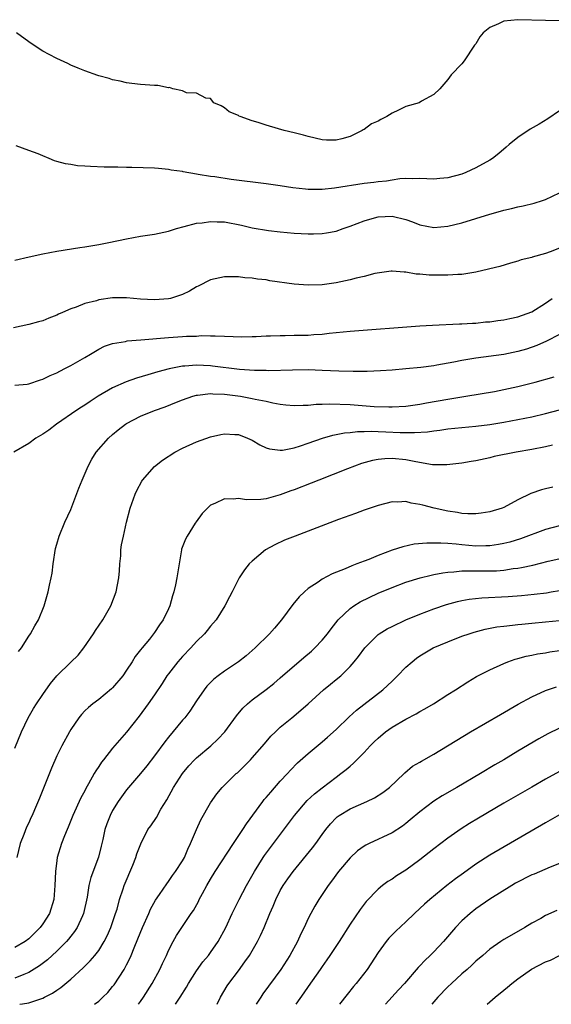
# Model space of a CAD drawing. Units: inches. Extents: x 2601000 to 2604000, y 1494000 to 1497000.
# Drawn here: x 2601392 to 2601468, y 1494000 to 1494141 of the extents above; entities that cross this region are included whole.
import ezdxf

# ---------------------------------------------------------------- set-up
doc = ezdxf.new("R2010")
doc.units = ezdxf.units.IN
doc.header["$MEASUREMENT"] = 0
doc.layers.add('LD26011494_2ft', color=234, linetype='Continuous')

msp = doc.modelspace()

# ---------------------------------------------------------------- linework, layer by layer
at = {"layer": 'LD26011494_2ft'}
for points, elevation in [([(2601469, 1494140.73), (2601467, 1494140.76), (2601463, 1494140.87), (2601461, 1494140.65), (2601460.27, 1494140.27), (2601459, 1494139.75), (2601458.07, 1494139), (2601457.58, 1494138.42), (2601457, 1494137.44), (2601456.79, 1494137.21), (2601455.31, 1494135), (2601455, 1494134.57), (2601453.47, 1494133), (2601453, 1494132.33), (2601451.84, 1494131), (2601451, 1494130.15), (2601449.21, 1494129.21), (2601448.9, 1494129), (2601447, 1494128.46), (2601445.95, 1494127.95), (2601445, 1494127.51), (2601444.24, 1494127), (2601443.39, 1494126.61), (2601443, 1494126.36), (2601442.05, 1494125.95), (2601441, 1494125.15), (2601440.89, 1494125.11), (2601440.72, 1494125), (2601439, 1494124.16), (2601437.82, 1494123.82), (2601437, 1494123.63), (2601435.64, 1494123.64), (2601435, 1494123.68), (2601433, 1494124.14), (2601432.33, 1494124.33), (2601431, 1494124.68), (2601429.56, 1494125), (2601428.73, 1494125.27), (2601427, 1494125.76), (2601425.84, 1494126.16), (2601425, 1494126.4), (2601423.28, 1494127), (2601423.09, 1494127.09), (2601423, 1494127.15), (2601421.7, 1494127.7), (2601421, 1494128.26), (2601420.53, 1494128.53), (2601419.48, 1494129), (2601419, 1494129.62), (2601418.35, 1494129.65), (2601417, 1494130.37), (2601415.58, 1494130.42), (2601415, 1494130.71), (2601413.63, 1494131), (2601413.15, 1494131.15), (2601413, 1494131.14), (2601411.45, 1494131.45), (2601411, 1494131.46), (2601409, 1494131.62), (2601407.76, 1494131.76), (2601407, 1494131.86), (2601406.09, 1494132.09), (2601405, 1494132.28), (2601404.48, 1494132.48), (2601403, 1494132.83), (2601402.88, 1494132.88), (2601401, 1494133.55), (2601400.08, 1494133.92), (2601399, 1494134.38), (2601398.59, 1494134.59), (2601397, 1494135.31), (2601395.89, 1494135.89), (2601395, 1494136.39), (2601394.62, 1494136.62), (2601393, 1494137.71), (2601391.25, 1494139)], 9810), ([(2601469, 1494127.85), (2601467.33, 1494126.67), (2601466.08, 1494125.92), (2601464.8, 1494125.2), (2601463, 1494124.02), (2601461.77, 1494123), (2601461.37, 1494122.63), (2601460.29, 1494121.71), (2601459.38, 1494121), (2601459, 1494120.76), (2601457, 1494119.66), (2601455.56, 1494119), (2601455, 1494118.78), (2601453, 1494118.24), (2601451.84, 1494118.16), (2601451, 1494118.06), (2601449, 1494118.14), (2601447.91, 1494118.09), (2601447, 1494118.13), (2601446.11, 1494118.11), (2601445, 1494117.93), (2601444.22, 1494117.78), (2601443, 1494117.68), (2601442.42, 1494117.58), (2601441, 1494117.42), (2601436.75, 1494116.75), (2601435, 1494116.58), (2601434.57, 1494116.57), (2601433, 1494116.59), (2601432.62, 1494116.62), (2601430.82, 1494116.82), (2601429, 1494117.11), (2601427, 1494117.4), (2601421.99, 1494117.99), (2601419.62, 1494118.38), (2601419, 1494118.44), (2601417.26, 1494118.74), (2601417, 1494118.76), (2601415.1, 1494119.1), (2601415, 1494119.13), (2601413.36, 1494119.36), (2601413, 1494119.45), (2601411.56, 1494119.56), (2601411, 1494119.63), (2601407.73, 1494119.73), (2601407, 1494119.72), (2601405.76, 1494119.76), (2601405, 1494119.75), (2601403.79, 1494119.79), (2601401.85, 1494119.85), (2601401, 1494119.93), (2601399.97, 1494119.97), (2601399, 1494120.15), (2601398.23, 1494120.23), (2601397, 1494120.6), (2601396.67, 1494120.67), (2601395.93, 1494121), (2601395, 1494121.37), (2601394.34, 1494121.66), (2601393, 1494122.18), (2601391.19, 1494122.81)], 9812), ([(2601391, 1494106.45), (2601393.06, 1494106.94), (2601395, 1494107.37), (2601397, 1494107.77), (2601400.3, 1494108.3), (2601401, 1494108.39), (2601403, 1494108.72), (2601404.46, 1494109), (2601407, 1494109.54), (2601409, 1494109.89), (2601411, 1494110.18), (2601411.66, 1494110.34), (2601413, 1494110.6), (2601414.16, 1494111), (2601415.26, 1494111.26), (2601417, 1494111.74), (2601417.82, 1494111.82), (2601419, 1494112.02), (2601419.96, 1494111.96), (2601421, 1494111.93), (2601423.46, 1494111.46), (2601425, 1494111.08), (2601427.31, 1494110.69), (2601429, 1494110.5), (2601431, 1494110.35), (2601433, 1494110.25), (2601433.76, 1494110.24), (2601435, 1494110.29), (2601435.64, 1494110.36), (2601437, 1494110.63), (2601438.02, 1494111), (2601439, 1494111.32), (2601441, 1494112.09), (2601442.51, 1494112.51), (2601443, 1494112.67), (2601445, 1494112.76), (2601447, 1494112.27), (2601447.94, 1494111.94), (2601449, 1494111.5), (2601451, 1494111.13), (2601453, 1494111.33), (2601455, 1494111.82), (2601457, 1494112.42), (2601459, 1494113.07), (2601460.52, 1494113.48), (2601461, 1494113.63), (2601462.13, 1494113.87), (2601463, 1494114.09), (2601463.77, 1494114.23), (2601465.37, 1494114.63), (2601466.56, 1494115), (2601467, 1494115.16), (2601469, 1494116.11)], 9814), ([(2601469, 1494108.16), (2601467.66, 1494107.66), (2601467, 1494107.43), (2601465.09, 1494106.91), (2601465, 1494106.86), (2601463.51, 1494106.49), (2601463, 1494106.3), (2601461.96, 1494106.04), (2601460.42, 1494105.58), (2601459, 1494105.21), (2601458.84, 1494105.16), (2601457, 1494104.73), (2601456.71, 1494104.71), (2601455, 1494104.42), (2601454.42, 1494104.42), (2601453, 1494104.3), (2601452.32, 1494104.32), (2601451, 1494104.32), (2601450.34, 1494104.34), (2601449, 1494104.47), (2601448.48, 1494104.48), (2601447, 1494104.75), (2601446.75, 1494104.75), (2601445, 1494104.9), (2601444.89, 1494104.89), (2601442.54, 1494104.54), (2601441, 1494104.12), (2601439.88, 1494103.88), (2601439, 1494103.63), (2601437, 1494103.23), (2601435, 1494102.96), (2601433, 1494102.89), (2601431, 1494103.05), (2601427.53, 1494103.53), (2601427, 1494103.63), (2601425.75, 1494103.75), (2601425, 1494103.87), (2601423.95, 1494103.95), (2601423, 1494104.06), (2601421, 1494104.09), (2601419, 1494103.65), (2601417.25, 1494102.75), (2601417, 1494102.64), (2601415.98, 1494102.02), (2601415, 1494101.57), (2601413.28, 1494101), (2601413, 1494100.93), (2601411, 1494100.77), (2601409, 1494100.9), (2601407, 1494101.1), (2601405, 1494101.06), (2601403, 1494100.78), (2601402.67, 1494100.67), (2601401, 1494100.27), (2601399.76, 1494099.76), (2601399, 1494099.52), (2601397.82, 1494099), (2601397.26, 1494098.74), (2601397, 1494098.58), (2601395.84, 1494098.16), (2601395, 1494097.78), (2601394.36, 1494097.64), (2601393, 1494097.27), (2601390.78, 1494096.78)], 9816), ([(2601391, 1494088.59), (2601392.74, 1494088.74), (2601393, 1494088.78), (2601394.67, 1494089.33), (2601395, 1494089.42), (2601396.05, 1494089.95), (2601397, 1494090.35), (2601397.42, 1494090.58), (2601398.25, 1494091), (2601399, 1494091.41), (2601401, 1494092.56), (2601401.81, 1494093), (2601403, 1494093.73), (2601403.85, 1494094.15), (2601405, 1494094.55), (2601406.85, 1494094.85), (2601407.09, 1494094.91), (2601409.05, 1494095.05), (2601413, 1494095.41), (2601415, 1494095.54), (2601415.59, 1494095.59), (2601417, 1494095.61), (2601417.67, 1494095.67), (2601419, 1494095.63), (2601419.66, 1494095.66), (2601421, 1494095.59), (2601423.51, 1494095.51), (2601425, 1494095.54), (2601425.53, 1494095.53), (2601427, 1494095.64), (2601427.62, 1494095.62), (2601429, 1494095.71), (2601429.7, 1494095.7), (2601431, 1494095.72), (2601431.74, 1494095.74), (2601433, 1494095.74), (2601433.82, 1494095.82), (2601435, 1494095.88), (2601436.01, 1494096.01), (2601439, 1494096.29), (2601449, 1494097.06), (2601450.81, 1494097.19), (2601454.66, 1494097.34), (2601455, 1494097.34), (2601456.54, 1494097.46), (2601457, 1494097.47), (2601458.38, 1494097.62), (2601459, 1494097.66), (2601460.17, 1494097.83), (2601461, 1494097.92), (2601461.87, 1494098.13), (2601463, 1494098.35), (2601465, 1494099.07), (2601467, 1494100.3), (2601467.95, 1494101)], 9818), ([(2601469, 1494095.81), (2601467.1, 1494094.9), (2601465.72, 1494094.28), (2601464.25, 1494093.75), (2601463, 1494093.38), (2601461, 1494092.97), (2601457, 1494092.45), (2601455, 1494092.11), (2601453.87, 1494091.87), (2601451.42, 1494091.42), (2601451, 1494091.35), (2601449.11, 1494091.11), (2601447, 1494090.9), (2601445, 1494090.74), (2601443.37, 1494090.63), (2601441.44, 1494090.56), (2601439.45, 1494090.55), (2601437.4, 1494090.6), (2601435, 1494090.7), (2601433, 1494090.76), (2601430.75, 1494090.75), (2601427.35, 1494090.65), (2601427, 1494090.67), (2601425.33, 1494090.67), (2601423.17, 1494090.83), (2601419.32, 1494091.32), (2601419, 1494091.34), (2601417, 1494091.46), (2601415.32, 1494091.32), (2601415, 1494091.32), (2601413.07, 1494090.93), (2601411.49, 1494090.51), (2601410.05, 1494090.05), (2601408.41, 1494089.59), (2601406.93, 1494089.07), (2601405, 1494088.21), (2601402.94, 1494087), (2601401.76, 1494086.24), (2601401, 1494085.72), (2601400.55, 1494085.45), (2601399.86, 1494085), (2601396.98, 1494083), (2601395.85, 1494082.15), (2601395, 1494081.57), (2601394.02, 1494081), (2601393, 1494080.23), (2601390.85, 1494079)], 9820), ([(2601391.54, 1494050.46), (2601391.94, 1494051), (2601393, 1494052.66), (2601393.24, 1494053), (2601393.85, 1494054.15), (2601394.38, 1494055), (2601395.17, 1494057), (2601395.75, 1494059), (2601395.95, 1494059.95), (2601396.2, 1494061), (2601396.32, 1494061.68), (2601396.48, 1494063), (2601396.8, 1494065.2), (2601397, 1494065.84), (2601397.32, 1494067), (2601398.15, 1494069), (2601399, 1494070.78), (2601400.16, 1494073.84), (2601400.63, 1494075), (2601401.48, 1494077), (2601402.01, 1494077.99), (2601402.64, 1494079), (2601404.39, 1494081), (2601405, 1494081.54), (2601405.8, 1494082.2), (2601406.85, 1494083), (2601407, 1494083.1), (2601409, 1494084.13), (2601411, 1494084.95), (2601412.52, 1494085.48), (2601414.13, 1494086.13), (2601415, 1494086.46), (2601416.49, 1494087), (2601417, 1494087.15), (2601417.15, 1494087.15), (2601419, 1494087.39), (2601419.35, 1494087.35), (2601421, 1494087.3), (2601423.3, 1494087), (2601425, 1494086.69), (2601425.42, 1494086.58), (2601427, 1494086.27), (2601427.95, 1494086.05), (2601429, 1494085.86), (2601429.79, 1494085.79), (2601431, 1494085.66), (2601432.27, 1494085.73), (2601433, 1494085.73), (2601434.15, 1494085.85), (2601435, 1494085.87), (2601436.09, 1494085.91), (2601439, 1494085.8), (2601442.46, 1494085.54), (2601444.54, 1494085.46), (2601445, 1494085.46), (2601447, 1494085.57), (2601449, 1494085.87), (2601449.94, 1494086.06), (2601453, 1494086.6), (2601455.56, 1494087), (2601459.69, 1494087.69), (2601461, 1494087.94), (2601463, 1494088.37), (2601465.48, 1494089), (2601468.22, 1494089.78)], 9822), ([(2601391, 1494036.67), (2601391.96, 1494039), (2601392.92, 1494041), (2601393.68, 1494042.32), (2601394.11, 1494043), (2601395, 1494044.33), (2601396.1, 1494045.9), (2601397, 1494046.99), (2601399, 1494048.96), (2601400.05, 1494049.95), (2601400.87, 1494051), (2601402.25, 1494053), (2601402.54, 1494053.46), (2601403.6, 1494055), (2601404.74, 1494057), (2601405.49, 1494059), (2601405.89, 1494061), (2601406, 1494062), (2601406.05, 1494063), (2601406.17, 1494064.17), (2601406.18, 1494065), (2601406.28, 1494065.72), (2601406.53, 1494067), (2601407, 1494069), (2601407.52, 1494071), (2601408.21, 1494073), (2601408.47, 1494073.53), (2601409.17, 1494074.83), (2601409.28, 1494075), (2601411, 1494076.95), (2601412.13, 1494077.87), (2601413.88, 1494079), (2601415, 1494079.57), (2601417, 1494080.47), (2601419, 1494081.2), (2601420.5, 1494081.5), (2601421, 1494081.62), (2601422.48, 1494081.52), (2601423, 1494081.5), (2601424.32, 1494081), (2601425, 1494080.69), (2601426.06, 1494080.06), (2601427, 1494079.63), (2601427.48, 1494079.48), (2601429, 1494079.28), (2601429.3, 1494079.3), (2601431, 1494079.61), (2601431.88, 1494079.88), (2601433, 1494080.27), (2601435.03, 1494081), (2601436.55, 1494081.45), (2601437, 1494081.53), (2601438.22, 1494081.78), (2601439, 1494081.83), (2601440.05, 1494081.95), (2601441, 1494081.94), (2601442.02, 1494081.98), (2601443, 1494081.93), (2601444.1, 1494081.9), (2601446.19, 1494081.81), (2601448.21, 1494081.79), (2601450.08, 1494081.92), (2601451, 1494082.07), (2601451.85, 1494082.15), (2601453, 1494082.33), (2601457, 1494082.71), (2601459, 1494082.96), (2601461, 1494083.28), (2601463, 1494083.65), (2601465, 1494084.07), (2601467, 1494084.55), (2601471, 1494085.57)], 9824), ([(2601467.99, 1494079.99), (2601467, 1494079.76), (2601465, 1494079.38), (2601462.78, 1494079), (2601459.64, 1494078.36), (2601459, 1494078.2), (2601457, 1494077.78), (2601456.32, 1494077.68), (2601455, 1494077.43), (2601452.83, 1494077.17), (2601451, 1494077.19), (2601450.8, 1494077.2), (2601448.4, 1494077.6), (2601447, 1494077.91), (2601445, 1494078.1), (2601443.95, 1494078.05), (2601443, 1494077.94), (2601442.2, 1494077.8), (2601440.64, 1494077.36), (2601439.62, 1494077), (2601438.62, 1494076.62), (2601434.5, 1494075), (2601433.43, 1494074.57), (2601431, 1494073.62), (2601430.53, 1494073.47), (2601429, 1494072.89), (2601427, 1494072.34), (2601426.21, 1494072.21), (2601424.16, 1494072.16), (2601423, 1494072.36), (2601422.26, 1494072.26), (2601421, 1494072.33), (2601419.64, 1494071.64), (2601419, 1494071.4), (2601417.8, 1494070.2), (2601416.95, 1494069.05), (2601416.82, 1494068.82), (2601415.67, 1494067), (2601415.43, 1494066.57), (2601414.88, 1494065.12), (2601414.85, 1494065), (2601414.5, 1494063), (2601414.21, 1494061), (2601414.01, 1494060.01), (2601413.76, 1494059), (2601413.57, 1494058.43), (2601413.18, 1494057), (2601413, 1494056.57), (2601412.25, 1494055), (2601411.73, 1494054.27), (2601411, 1494053.18), (2601410.26, 1494052.26), (2601409.22, 1494051), (2601409, 1494050.7), (2601408.23, 1494049.77), (2601407.81, 1494049), (2601407, 1494047.79), (2601406.45, 1494047), (2601405, 1494045.3), (2601404.85, 1494045.15), (2601403, 1494043.63), (2601402.14, 1494043), (2601401.52, 1494042.48), (2601401, 1494041.97), (2601400.53, 1494041.47), (2601400.16, 1494041), (2601399, 1494039.33), (2601398.8, 1494039), (2601397.7, 1494037), (2601397, 1494035.53), (2601396.22, 1494033.78), (2601394.51, 1494029.49), (2601393.81, 1494027.81), (2601393.46, 1494027), (2601393.3, 1494026.7), (2601393, 1494025.96), (2601392.66, 1494025.34), (2601392.3, 1494024.3), (2601391.78, 1494023), (2601391.27, 1494021)], 9826), ([(2601468.02, 1494073.98), (2601467, 1494073.76), (2601466.39, 1494073.61), (2601464.9, 1494073.1), (2601463, 1494072.19), (2601461, 1494071.1), (2601460.75, 1494071), (2601459, 1494070.46), (2601457.75, 1494070.25), (2601457, 1494070.15), (2601455.84, 1494070.16), (2601455, 1494070.23), (2601454.37, 1494070.37), (2601453, 1494070.57), (2601451.04, 1494071), (2601449.41, 1494071.41), (2601449, 1494071.52), (2601447.72, 1494071.72), (2601447, 1494071.92), (2601445.85, 1494071.85), (2601445, 1494071.88), (2601443, 1494071.37), (2601441, 1494070.68), (2601439.78, 1494070.22), (2601437.35, 1494069.35), (2601431.12, 1494067), (2601429.61, 1494066.39), (2601428.24, 1494065.76), (2601426.88, 1494065), (2601425, 1494063.4), (2601424.57, 1494063), (2601423.86, 1494062.14), (2601423.13, 1494061), (2601422.12, 1494059), (2601421.71, 1494058.29), (2601421.08, 1494057), (2601419.8, 1494055), (2601419, 1494054.1), (2601418.53, 1494053.47), (2601418.14, 1494053), (2601417, 1494051.91), (2601416.19, 1494051), (2601415, 1494049.77), (2601414.34, 1494049), (2601413, 1494047.3), (2601412.78, 1494047), (2601412.08, 1494045.92), (2601411, 1494044.3), (2601410.1, 1494043), (2601408.79, 1494041.21), (2601407, 1494038.93), (2601405, 1494036.64), (2601403.69, 1494035), (2601403.38, 1494034.62), (2601403, 1494034.02), (2601402.58, 1494033.42), (2601402.37, 1494033), (2601401.56, 1494031.56), (2601401.14, 1494030.86), (2601401, 1494030.55), (2601400.45, 1494029.55), (2601399.32, 1494027), (2601398.65, 1494025.35), (2601398.48, 1494025), (2601398.09, 1494024.09), (2601397.67, 1494023), (2601397.06, 1494021), (2601397, 1494020.57), (2601396.8, 1494019), (2601396.73, 1494017), (2601396.59, 1494015), (2601395.96, 1494013), (2601395, 1494011.51), (2601394.63, 1494011), (2601393, 1494009.39), (2601392.46, 1494009), (2601391, 1494008.15)], 9828), ([(2601469, 1494068.44), (2601467, 1494067.91), (2601463.41, 1494066.59), (2601461.87, 1494066.13), (2601461, 1494065.92), (2601460.23, 1494065.77), (2601459, 1494065.6), (2601458.42, 1494065.58), (2601457, 1494065.56), (2601455, 1494065.72), (2601454.17, 1494065.83), (2601453, 1494065.91), (2601452.01, 1494065.99), (2601451, 1494065.98), (2601450.01, 1494065.99), (2601448.19, 1494065.81), (2601446.53, 1494065.47), (2601445, 1494064.96), (2601443, 1494064.23), (2601441.66, 1494063.66), (2601441, 1494063.42), (2601439.97, 1494063), (2601439.26, 1494062.74), (2601438.3, 1494062.3), (2601436.42, 1494061.58), (2601435, 1494060.83), (2601434.41, 1494060.41), (2601433, 1494059.48), (2601432.46, 1494059), (2601431.71, 1494058.29), (2601430.82, 1494057.18), (2601429.19, 1494055), (2601428.18, 1494053.82), (2601427.46, 1494053), (2601425.43, 1494051), (2601424.13, 1494049.87), (2601423.01, 1494049), (2601421, 1494047.66), (2601420.11, 1494047), (2601419.49, 1494046.51), (2601418.5, 1494045.5), (2601418.09, 1494045), (2601417, 1494043.41), (2601416.04, 1494041.96), (2601415.32, 1494041), (2601415, 1494040.63), (2601413, 1494038.21), (2601412.47, 1494037.53), (2601411, 1494035.55), (2601409.88, 1494034.12), (2601409, 1494033.03), (2601407, 1494030.69), (2601405.78, 1494029), (2601405, 1494027.73), (2601404.63, 1494027), (2601404.18, 1494025.82), (2601403.9, 1494025), (2601403.57, 1494023.57), (2601403.37, 1494022.63), (2601402.97, 1494021.03), (2601401.88, 1494018.12), (2601401.6, 1494017), (2601401.33, 1494015.33), (2601400.83, 1494013), (2601400.66, 1494012.66), (2601399.91, 1494011), (2601399.56, 1494010.44), (2601399, 1494009.77), (2601398.67, 1494009.33), (2601398.38, 1494009), (2601397, 1494007.58), (2601395.66, 1494006.34), (2601394.51, 1494005.49), (2601393, 1494004.54), (2601392.27, 1494004.27), (2601391, 1494003.74)], 9830), ([(2601391.73, 1494000), (2601392.07, 1494000.07), (2601393, 1494000.22), (2601395, 1494000.9), (2601395.22, 1494001), (2601396.39, 1494001.61), (2601397, 1494002.04), (2601397.59, 1494002.41), (2601399, 1494003.58), (2601400.79, 1494005.21), (2601401.8, 1494006.2), (2601402.46, 1494007), (2601403, 1494007.71), (2601403.79, 1494009), (2601404.2, 1494009.8), (2601404.73, 1494011), (2601405.43, 1494013), (2601405.63, 1494013.63), (2601406, 1494015), (2601406.51, 1494016.51), (2601406.66, 1494017), (2601407.91, 1494019.91), (2601408.34, 1494021), (2601408.47, 1494021.53), (2601409.02, 1494022.98), (2601410.06, 1494025), (2601410.46, 1494025.54), (2601411.26, 1494026.74), (2601411.91, 1494027.91), (2601412.74, 1494029.26), (2601413.69, 1494031), (2601414.99, 1494033.01), (2601415.9, 1494034.1), (2601416.73, 1494035), (2601417, 1494035.28), (2601419.08, 1494037), (2601420.07, 1494037.93), (2601421.06, 1494039), (2601422.71, 1494041.29), (2601423.62, 1494042.38), (2601424.31, 1494043), (2601425, 1494043.55), (2601427, 1494045.05), (2601428.08, 1494045.92), (2601429, 1494046.69), (2601432.36, 1494049.64), (2601433.46, 1494050.54), (2601433.96, 1494051), (2601435, 1494052.1), (2601435.74, 1494053), (2601436.27, 1494053.73), (2601437.28, 1494055), (2601439, 1494056.64), (2601439.52, 1494057), (2601440.44, 1494057.56), (2601443, 1494058.8), (2601445, 1494059.65), (2601447, 1494060.39), (2601449.01, 1494061), (2601450.6, 1494061.4), (2601451, 1494061.47), (2601452.26, 1494061.74), (2601453, 1494061.83), (2601453.86, 1494061.86), (2601455, 1494062), (2601455.96, 1494062.04), (2601457, 1494062.01), (2601459, 1494062.01), (2601459.96, 1494062.04), (2601461, 1494062.12), (2601462.33, 1494062.33), (2601463, 1494062.4), (2601463.52, 1494062.48), (2601465.15, 1494062.85), (2601467.38, 1494063.38), (2601473, 1494064.64)], 9832), ([(2601402.4, 1494000), (2601403, 1494000.43), (2601403.61, 1494001), (2601404.29, 1494001.71), (2601405, 1494002.53), (2601405.2, 1494002.8), (2601406.66, 1494005), (2601407, 1494005.63), (2601407.46, 1494006.54), (2601407.66, 1494007), (2601408.08, 1494008.08), (2601408.62, 1494009.38), (2601409.25, 1494011), (2601410.16, 1494013), (2601410.4, 1494013.6), (2601411.12, 1494014.88), (2601411.71, 1494015.71), (2601412.75, 1494017.25), (2601413, 1494017.58), (2601413.58, 1494018.42), (2601414.02, 1494019), (2601415, 1494020.52), (2601415.27, 1494021), (2601415.78, 1494022.22), (2601416.17, 1494023), (2601416.99, 1494025.01), (2601417.62, 1494026.38), (2601419, 1494028.83), (2601419.91, 1494030.09), (2601420.67, 1494031), (2601422.7, 1494033), (2601422.87, 1494033.13), (2601423.9, 1494034.1), (2601424.76, 1494035), (2601425, 1494035.26), (2601426.73, 1494037.27), (2601427.66, 1494038.34), (2601428.32, 1494039), (2601429, 1494039.63), (2601430.64, 1494041), (2601431.94, 1494042.06), (2601433.01, 1494042.99), (2601435.2, 1494045), (2601436.18, 1494045.82), (2601437, 1494046.46), (2601437.65, 1494047), (2601439, 1494048.33), (2601439.6, 1494049), (2601440.22, 1494049.78), (2601441.09, 1494051), (2601443, 1494052.89), (2601443.14, 1494053), (2601444.29, 1494053.71), (2601445, 1494054.06), (2601447, 1494055), (2601449, 1494055.8), (2601451, 1494056.57), (2601452.79, 1494057.21), (2601454.36, 1494057.64), (2601455, 1494057.78), (2601456.03, 1494057.97), (2601457.84, 1494058.16), (2601461.65, 1494058.35), (2601463.52, 1494058.48), (2601465.34, 1494058.66), (2601467.11, 1494058.89), (2601467.79, 1494059), (2601469, 1494059.2)], 9834), ([(2601408.7, 1494000), (2601409, 1494000.41), (2601409.42, 1494001), (2601410.67, 1494003), (2601411.77, 1494005), (2601412.15, 1494005.85), (2601412.7, 1494007), (2601413, 1494007.69), (2601413.67, 1494009), (2601414.15, 1494009.85), (2601414.9, 1494011), (2601416.25, 1494013), (2601416.56, 1494013.44), (2601417.28, 1494014.72), (2601417.4, 1494015), (2601417.85, 1494015.85), (2601418.48, 1494017), (2601419, 1494017.89), (2601419.7, 1494019), (2601422.28, 1494023), (2601423.63, 1494025), (2601424.17, 1494025.83), (2601426.49, 1494029), (2601426.71, 1494029.29), (2601427, 1494029.61), (2601427.63, 1494030.37), (2601429, 1494031.91), (2601430.03, 1494033), (2601430.48, 1494033.52), (2601431.47, 1494034.53), (2601433, 1494035.9), (2601435, 1494037.55), (2601435.78, 1494038.22), (2601437, 1494039.32), (2601438.87, 1494041.13), (2601439.93, 1494042.07), (2601443.68, 1494045), (2601444.37, 1494045.63), (2601445, 1494046.25), (2601445.8, 1494047), (2601447, 1494048.22), (2601447.88, 1494049), (2601448.5, 1494049.5), (2601449, 1494049.84), (2601450.91, 1494051), (2601453, 1494051.88), (2601455, 1494052.65), (2601456.03, 1494053), (2601456.77, 1494053.23), (2601458.34, 1494053.66), (2601460.01, 1494053.99), (2601461, 1494054.11), (2601462.23, 1494054.23), (2601463, 1494054.33), (2601463.6, 1494054.4), (2601465, 1494054.51), (2601467, 1494054.7), (2601469, 1494054.93)], 9836), ([(2601413.98, 1494000), (2601414.68, 1494001), (2601415.55, 1494002.45), (2601415.84, 1494003), (2601417, 1494004.81), (2601417.93, 1494006.07), (2601418.71, 1494007), (2601419, 1494007.39), (2601420.11, 1494009), (2601421.2, 1494011), (2601422.13, 1494013), (2601423.13, 1494015), (2601424.17, 1494017), (2601425.3, 1494019), (2601426.56, 1494021), (2601426.73, 1494021.27), (2601427.58, 1494022.42), (2601431.03, 1494027), (2601432.86, 1494029.14), (2601433.89, 1494030.11), (2601435, 1494030.99), (2601437, 1494032.52), (2601437.67, 1494033), (2601438.42, 1494033.58), (2601439, 1494034.09), (2601439.51, 1494034.49), (2601441, 1494036.02), (2601441.88, 1494037), (2601442.43, 1494037.57), (2601443, 1494038.1), (2601444.09, 1494039), (2601445, 1494039.65), (2601447, 1494040.8), (2601448.46, 1494041.54), (2601449, 1494041.89), (2601449.72, 1494042.28), (2601450.92, 1494043), (2601453, 1494044.34), (2601454.07, 1494045), (2601455.86, 1494046.14), (2601457.12, 1494046.88), (2601459, 1494047.85), (2601461, 1494048.77), (2601461.57, 1494049), (2601462.62, 1494049.38), (2601463, 1494049.47), (2601464.19, 1494049.81), (2601465, 1494049.96), (2601465.85, 1494050.15), (2601467, 1494050.31), (2601467.59, 1494050.41), (2601469, 1494050.61)], 9838), ([(2601419.96, 1494000), (2601420.42, 1494001), (2601421.38, 1494002.62), (2601421.65, 1494003), (2601423, 1494004.77), (2601423.94, 1494006.06), (2601424.58, 1494007), (2601425.76, 1494009), (2601426.17, 1494009.83), (2601426.68, 1494011), (2601427.49, 1494013), (2601427.96, 1494014.04), (2601428.35, 1494015), (2601429, 1494016.26), (2601429.43, 1494017), (2601430.07, 1494017.93), (2601430.85, 1494019), (2601433.62, 1494022.38), (2601434.09, 1494023), (2601435, 1494024.28), (2601435.53, 1494025), (2601436.19, 1494025.81), (2601437, 1494026.68), (2601437.17, 1494026.83), (2601437.42, 1494027), (2601439, 1494027.96), (2601441.38, 1494029), (2601442.48, 1494029.52), (2601443.69, 1494030.31), (2601444.63, 1494031), (2601446.74, 1494033), (2601446.86, 1494033.14), (2601447.94, 1494034.06), (2601449, 1494034.65), (2601449.21, 1494034.79), (2601451, 1494035.8), (2601456.24, 1494039), (2601460.52, 1494041.48), (2601463.08, 1494042.92), (2601465, 1494043.98), (2601467, 1494044.9), (2601468.56, 1494045.44)], 9840), ([(2601469, 1494039.49), (2601467.31, 1494038.69), (2601466.01, 1494037.99), (2601463, 1494036.2), (2601461.02, 1494035), (2601459.74, 1494034.26), (2601457.67, 1494033), (2601454.27, 1494031), (2601452.19, 1494029.81), (2601451, 1494029.06), (2601449, 1494027.55), (2601447.62, 1494026.38), (2601447, 1494025.87), (2601446.5, 1494025.5), (2601445, 1494024.52), (2601441.75, 1494023), (2601441.25, 1494022.75), (2601441, 1494022.61), (2601440.06, 1494021.94), (2601439, 1494020.98), (2601437.34, 1494019), (2601436.36, 1494017.64), (2601435.87, 1494017), (2601434.51, 1494015), (2601433.94, 1494014.06), (2601433.36, 1494013), (2601433, 1494012.29), (2601432.41, 1494011), (2601431.94, 1494010.06), (2601431.48, 1494009), (2601430.39, 1494007), (2601429.1, 1494005), (2601426.52, 1494001.48), (2601426.2, 1494001), (2601425.57, 1494000)], 9842), ([(2601469, 1494033.31), (2601467, 1494032.23), (2601465, 1494031.08), (2601461, 1494028.77), (2601457.37, 1494026.63), (2601456.11, 1494025.89), (2601454.9, 1494025.1), (2601453, 1494023.77), (2601451, 1494022.24), (2601449, 1494020.66), (2601447, 1494019.18), (2601445.64, 1494018.36), (2601445, 1494017.91), (2601444.41, 1494017.59), (2601443.63, 1494017), (2601443, 1494016.49), (2601441.3, 1494014.7), (2601440.44, 1494013.56), (2601439, 1494011.45), (2601437.44, 1494009), (2601436.11, 1494007), (2601435.66, 1494006.34), (2601435, 1494005.43), (2601434.72, 1494005), (2601433, 1494002.54), (2601432.38, 1494001.62), (2601431.24, 1494000)], 9844), ([(2601469, 1494027.09), (2601467, 1494025.96), (2601459, 1494021.33), (2601457, 1494020.05), (2601455.22, 1494018.78), (2601454.07, 1494017.93), (2601452.87, 1494017), (2601450.4, 1494015), (2601449.66, 1494014.34), (2601449, 1494013.69), (2601448.22, 1494013), (2601447, 1494011.82), (2601445.54, 1494010.46), (2601445, 1494009.94), (2601444.54, 1494009.46), (2601444.17, 1494009), (2601443, 1494007.43), (2601441.43, 1494005), (2601439.86, 1494003), (2601439.47, 1494002.53), (2601438.58, 1494001.42), (2601437.49, 1494000)], 9846), ([(2601469, 1494020.13), (2601467.63, 1494019.63), (2601465.36, 1494018.64), (2601465, 1494018.51), (2601462.69, 1494017.31), (2601462.16, 1494017), (2601459, 1494015.05), (2601457, 1494013.66), (2601456.18, 1494013), (2601455, 1494011.93), (2601454.1, 1494011), (2601452.38, 1494009), (2601451, 1494007.52), (2601450.48, 1494007), (2601449.71, 1494006.29), (2601449, 1494005.5), (2601448.74, 1494005.26), (2601446.79, 1494003), (2601445.93, 1494002.07), (2601444.08, 1494000)], 9848), ([(2601468.6, 1494013.4), (2601467, 1494012.69), (2601466.29, 1494012.29), (2601465, 1494011.6), (2601464.03, 1494011), (2601462.09, 1494009.91), (2601461, 1494009.27), (2601460.59, 1494009), (2601459, 1494007.9), (2601458, 1494007), (2601457, 1494006.16), (2601456.41, 1494005.59), (2601455.75, 1494005), (2601455, 1494004.36), (2601453.52, 1494003), (2601453, 1494002.51), (2601451.55, 1494001), (2601450.69, 1494000)], 9850), ([(2601458.62, 1494000), (2601459.76, 1494001), (2601461, 1494002), (2601461.53, 1494002.47), (2601462.16, 1494003), (2601463, 1494003.66), (2601464.96, 1494005.04), (2601467, 1494006.06), (2601467.68, 1494006.32), (2601469, 1494006.96)], 9852)]:
    msp.add_lwpolyline(points, dxfattribs=dict(at, elevation=elevation))

doc.saveas('drawing.dxf')
